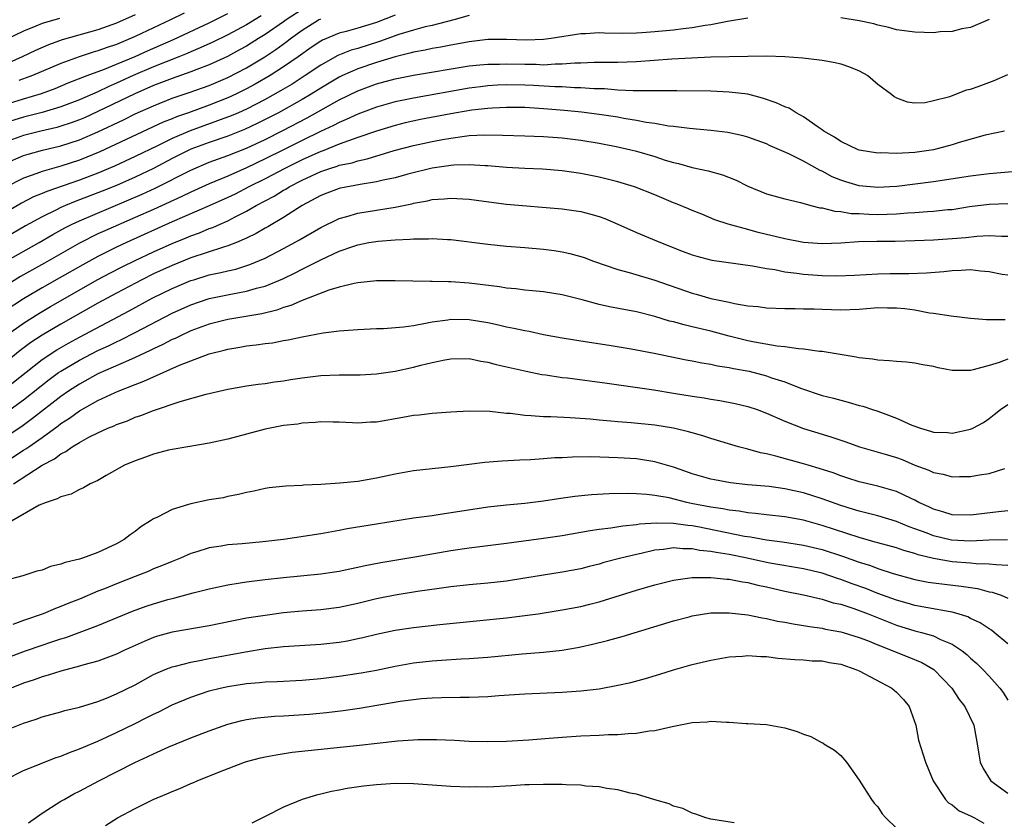
# Model space of a CAD drawing. Units: inches. Extents: x 2586000 to 2589000, y 1491000 to 1494000.
# Drawn here: x 2586839 to 2586945, y 1493063 to 1493149 of the extents above; entities that cross this region are included whole.
import ezdxf

# ---------------------------------------------------------------- set-up
doc = ezdxf.new("R2010")
doc.units = ezdxf.units.IN
doc.header["$MEASUREMENT"] = 0
doc.layers.add('LD25861491_2ft', color=180, linetype='Continuous')

msp = doc.modelspace()

# ---------------------------------------------------------------- linework, layer by layer
at = {"layer": 'LD25861491_2ft'}
for points, elevation in [([(2586869, 1493150.13), (2586867.28, 1493149), (2586867, 1493148.79), (2586865, 1493147.42), (2586864.3, 1493147), (2586863.51, 1493146.49), (2586863, 1493146.18), (2586862.24, 1493145.76), (2586860.95, 1493145.05), (2586859, 1493144.17), (2586857.66, 1493143.66), (2586857, 1493143.39), (2586855, 1493142.69), (2586853, 1493141.93), (2586850.96, 1493141.04), (2586847, 1493139.11), (2586845.55, 1493138.45), (2586845, 1493138.22), (2586844.11, 1493137.89), (2586843, 1493137.53), (2586842.59, 1493137.41), (2586840.87, 1493137), (2586839, 1493136.53), (2586837, 1493135.83)], 10668), ([(2586837, 1493139.88), (2586839, 1493140.5), (2586840.93, 1493141.07), (2586842.39, 1493141.61), (2586843.8, 1493142.2), (2586845.85, 1493143), (2586847.7, 1493143.7), (2586849, 1493144.23), (2586851, 1493145.07), (2586852.33, 1493145.67), (2586855.13, 1493146.87), (2586859, 1493148.69), (2586861, 1493149.67)], 10664), ([(2586851, 1493149.54), (2586849, 1493148.63), (2586847, 1493147.92), (2586843.16, 1493146.84), (2586841.68, 1493146.32), (2586840.29, 1493145.71), (2586838.83, 1493145), (2586837, 1493144.19)], 10660), ([(2586879, 1493149.49), (2586877, 1493148.73), (2586875, 1493148.1), (2586873.74, 1493147.74), (2586873, 1493147.55), (2586871.19, 1493146.81), (2586871, 1493146.71), (2586869.98, 1493146.02), (2586868.56, 1493145), (2586867, 1493143.93), (2586865.54, 1493143), (2586863.93, 1493142.07), (2586863, 1493141.57), (2586861.85, 1493141), (2586861, 1493140.6), (2586859, 1493139.82), (2586856.76, 1493139), (2586855.46, 1493138.54), (2586855, 1493138.34), (2586854.04, 1493137.96), (2586847.22, 1493134.78), (2586845, 1493133.87), (2586843, 1493133.22), (2586841, 1493132.66), (2586840.44, 1493132.44), (2586839, 1493131.95), (2586837, 1493130.92)], 10672), ([(2586887, 1493149.46), (2586885.33, 1493149), (2586883, 1493148.41), (2586882.24, 1493148.24), (2586881, 1493147.9), (2586879.41, 1493147.41), (2586877.34, 1493146.66), (2586875, 1493145.93), (2586874.27, 1493145.73), (2586872.84, 1493145.16), (2586871, 1493144.13), (2586869.34, 1493143), (2586867.91, 1493142.09), (2586866.65, 1493141.35), (2586865, 1493140.42), (2586863, 1493139.39), (2586862.13, 1493139), (2586861.34, 1493138.66), (2586859.89, 1493138.11), (2586858.4, 1493137.6), (2586856.95, 1493137.05), (2586855, 1493136.2), (2586853.41, 1493135.41), (2586851, 1493134.26), (2586848.77, 1493133.23), (2586847, 1493132.48), (2586845, 1493131.72), (2586841.49, 1493130.51), (2586841, 1493130.29), (2586840.08, 1493129.92), (2586838.76, 1493129.24), (2586837, 1493128.2)], 10674), ([(2586864.58, 1493149.42), (2586863, 1493148.47), (2586861, 1493147.4), (2586859.39, 1493146.61), (2586858.03, 1493145.97), (2586857, 1493145.54), (2586856.63, 1493145.37), (2586855.7, 1493145), (2586853, 1493143.95), (2586850.8, 1493143), (2586849, 1493142.17), (2586848.17, 1493141.83), (2586847, 1493141.26), (2586845, 1493140.38), (2586843, 1493139.62), (2586841, 1493139.01), (2586839, 1493138.5), (2586837, 1493137.89)], 10666), ([(2586917, 1493149.19), (2586914.82, 1493148.82), (2586913, 1493148.47), (2586912.39, 1493148.39), (2586911, 1493148.15), (2586910.05, 1493148.05), (2586909, 1493147.9), (2586907, 1493147.71), (2586905.6, 1493147.6), (2586905, 1493147.57), (2586903.54, 1493147.54), (2586901.57, 1493147.57), (2586901, 1493147.59), (2586899.51, 1493147.51), (2586899, 1493147.5), (2586895.81, 1493147), (2586895, 1493146.9), (2586893.17, 1493146.83), (2586891, 1493146.88), (2586889, 1493146.87), (2586887, 1493146.64), (2586885.62, 1493146.38), (2586885, 1493146.28), (2586883.93, 1493146.07), (2586883, 1493145.91), (2586882.26, 1493145.74), (2586881, 1493145.52), (2586880.6, 1493145.4), (2586879, 1493145.02), (2586877, 1493144.4), (2586875, 1493143.73), (2586873.36, 1493143), (2586873, 1493142.83), (2586871, 1493141.64), (2586869.98, 1493141), (2586869, 1493140.43), (2586866.45, 1493139), (2586865.5, 1493138.5), (2586864.17, 1493137.83), (2586862.8, 1493137.2), (2586861, 1493136.48), (2586859, 1493135.8), (2586857, 1493135.05), (2586855, 1493134.05), (2586853, 1493133), (2586851, 1493132.04), (2586849, 1493131.16), (2586847.46, 1493130.54), (2586845, 1493129.59), (2586844.56, 1493129.44), (2586843.5, 1493129), (2586843, 1493128.77), (2586842.53, 1493128.53), (2586841, 1493127.79), (2586839.19, 1493126.81), (2586837, 1493125.53)], 10676), ([(2586837, 1493133.52), (2586839, 1493134.37), (2586839.48, 1493134.52), (2586841.05, 1493134.95), (2586843, 1493135.42), (2586845, 1493136.07), (2586847, 1493136.94), (2586849.76, 1493138.24), (2586851, 1493138.86), (2586853, 1493139.75), (2586855, 1493140.55), (2586856.83, 1493141.17), (2586859, 1493141.94), (2586861, 1493142.79), (2586863, 1493143.84), (2586864.97, 1493145.03), (2586866.18, 1493145.82), (2586867.34, 1493146.66), (2586867.76, 1493147), (2586869, 1493147.9), (2586870.76, 1493149), (2586871, 1493149.13)], 10670), ([(2586842.86, 1493149.14), (2586841, 1493148.6), (2586840.31, 1493148.31), (2586839, 1493147.79), (2586837.13, 1493146.87)], 10658), ([(2586856.29, 1493149.71), (2586854.82, 1493149), (2586853, 1493148.16), (2586851, 1493147.2), (2586849, 1493146.36), (2586847.98, 1493146.02), (2586847, 1493145.65), (2586846.49, 1493145.51), (2586844.99, 1493145.01), (2586843, 1493144.29), (2586839.94, 1493143), (2586839.26, 1493142.74), (2586838.48, 1493142.48)], 10662), ([(2586943, 1493149.05), (2586941, 1493148.18), (2586940.04, 1493148.04), (2586939, 1493147.76), (2586937.7, 1493147.7), (2586937, 1493147.61), (2586935, 1493147.66), (2586933, 1493147.94), (2586932.18, 1493148.18), (2586931, 1493148.43), (2586930.57, 1493148.57), (2586929, 1493148.9), (2586927, 1493149.23)], 10676), ([(2586837.05, 1493122.95), (2586840.68, 1493125), (2586842.14, 1493125.86), (2586843.42, 1493126.58), (2586844.24, 1493127), (2586845, 1493127.36), (2586851.78, 1493130.22), (2586853.15, 1493130.85), (2586857, 1493132.81), (2586859, 1493133.65), (2586859.98, 1493134.02), (2586861, 1493134.39), (2586863, 1493135.19), (2586865, 1493136.12), (2586866.92, 1493137.08), (2586869.55, 1493138.45), (2586873, 1493140.37), (2586875, 1493141.36), (2586877, 1493142.1), (2586879, 1493142.64), (2586881, 1493143.05), (2586887, 1493144.04), (2586888.14, 1493144.14), (2586889, 1493144.24), (2586890.24, 1493144.24), (2586891, 1493144.27), (2586893, 1493144.21), (2586894.21, 1493144.21), (2586895, 1493144.17), (2586896.26, 1493144.26), (2586897, 1493144.25), (2586898.38, 1493144.38), (2586899, 1493144.38), (2586900.44, 1493144.44), (2586903, 1493144.43), (2586905, 1493144.51), (2586908.81, 1493144.81), (2586910.92, 1493144.92), (2586913, 1493145), (2586917, 1493145.09), (2586919, 1493145.12), (2586921, 1493145.06), (2586922.91, 1493144.91), (2586924.71, 1493144.71), (2586925, 1493144.67), (2586926.42, 1493144.42), (2586927, 1493144.28), (2586927.95, 1493143.95), (2586929, 1493143.51), (2586929.94, 1493143), (2586931, 1493142.08), (2586932.46, 1493141), (2586932.75, 1493140.75), (2586933, 1493140.61), (2586934.17, 1493140.17), (2586935, 1493140.06), (2586936.11, 1493140.11), (2586937, 1493140.3), (2586938.76, 1493140.76), (2586939.42, 1493141), (2586940.55, 1493141.45), (2586941, 1493141.54), (2586941.82, 1493141.82), (2586943.54, 1493142.46), (2586945, 1493143.13)], 10678), ([(2586944.63, 1493137), (2586942.56, 1493136.56), (2586939.78, 1493135.78), (2586939, 1493135.53), (2586937, 1493135.01), (2586935, 1493134.72), (2586933, 1493134.6), (2586931.34, 1493134.66), (2586931, 1493134.64), (2586929, 1493134.95), (2586928.87, 1493135), (2586927, 1493135.89), (2586926.35, 1493136.35), (2586925.2, 1493137), (2586925, 1493137.16), (2586924.57, 1493137.43), (2586923, 1493138.55), (2586922.19, 1493139), (2586921.47, 1493139.47), (2586921, 1493139.62), (2586920.07, 1493140.07), (2586918.58, 1493140.58), (2586917, 1493140.98), (2586915, 1493141.22), (2586913, 1493141.3), (2586909.37, 1493141.37), (2586908.65, 1493141.35), (2586907, 1493141.36), (2586906.66, 1493141.34), (2586905, 1493141.37), (2586904.64, 1493141.36), (2586903, 1493141.44), (2586901.56, 1493141.56), (2586900.43, 1493141.57), (2586899, 1493141.69), (2586898.32, 1493141.68), (2586897, 1493141.77), (2586896.23, 1493141.77), (2586893.93, 1493141.93), (2586893, 1493141.97), (2586891, 1493142), (2586890.04, 1493141.96), (2586889, 1493141.89), (2586888.2, 1493141.8), (2586887, 1493141.63), (2586881, 1493140.58), (2586879, 1493140.17), (2586877, 1493139.61), (2586875, 1493138.84), (2586873.75, 1493138.25), (2586873, 1493137.95), (2586872.38, 1493137.62), (2586870.97, 1493136.97), (2586869, 1493136.01), (2586867, 1493135), (2586865, 1493134.02), (2586863, 1493133.07), (2586861, 1493132.17), (2586859, 1493131.32), (2586857, 1493130.44), (2586856.04, 1493129.96), (2586853, 1493128.58), (2586851, 1493127.69), (2586847.73, 1493126.27), (2586847, 1493125.93), (2586845, 1493124.94), (2586841.23, 1493122.77), (2586838.67, 1493121.34), (2586837, 1493120.31)], 10680), ([(2586946.75, 1493132.75), (2586943, 1493132.41), (2586941, 1493132.15), (2586937, 1493131.54), (2586933.05, 1493131.05), (2586932.3, 1493131), (2586931, 1493130.93), (2586929, 1493131.1), (2586927.54, 1493131.54), (2586927, 1493131.71), (2586926.09, 1493132.09), (2586925, 1493132.69), (2586924.78, 1493132.78), (2586923, 1493133.79), (2586921.43, 1493134.57), (2586919.42, 1493135.42), (2586919, 1493135.63), (2586917, 1493136.37), (2586916.51, 1493136.51), (2586914.86, 1493136.86), (2586913, 1493137.07), (2586910.72, 1493137.28), (2586909, 1493137.51), (2586908.44, 1493137.56), (2586907, 1493137.82), (2586906.06, 1493137.94), (2586905, 1493138.15), (2586903.63, 1493138.37), (2586903, 1493138.5), (2586901, 1493138.82), (2586899.07, 1493139.07), (2586897.24, 1493139.24), (2586895, 1493139.42), (2586893, 1493139.55), (2586891, 1493139.57), (2586889.5, 1493139.5), (2586889, 1493139.46), (2586887.27, 1493139.27), (2586885.61, 1493139), (2586885, 1493138.89), (2586881.74, 1493138.26), (2586880.1, 1493137.9), (2586879, 1493137.62), (2586877, 1493137.01), (2586875, 1493136.32), (2586873.98, 1493135.98), (2586873, 1493135.61), (2586871.14, 1493134.86), (2586871, 1493134.82), (2586869, 1493133.92), (2586867.14, 1493133), (2586865, 1493131.88), (2586863.24, 1493131), (2586861.77, 1493130.23), (2586861, 1493129.86), (2586859, 1493128.95), (2586855, 1493127.22), (2586850.08, 1493125), (2586849, 1493124.49), (2586847, 1493123.5), (2586845.38, 1493122.62), (2586842.84, 1493121.16), (2586841, 1493120.12), (2586839, 1493118.95), (2586837, 1493117.63)], 10682), ([(2586837.13, 1493115), (2586839, 1493116.32), (2586840.64, 1493117.36), (2586841.9, 1493118.1), (2586846.99, 1493121.01), (2586848.29, 1493121.71), (2586849.62, 1493122.38), (2586851, 1493123.07), (2586853, 1493124.01), (2586855, 1493124.9), (2586856.49, 1493125.51), (2586857, 1493125.73), (2586857.94, 1493126.06), (2586859, 1493126.51), (2586859.37, 1493126.63), (2586860.16, 1493127), (2586861, 1493127.36), (2586861.78, 1493127.78), (2586863, 1493128.38), (2586864.05, 1493129), (2586865.99, 1493130.01), (2586867, 1493130.64), (2586867.23, 1493130.77), (2586867.59, 1493131), (2586869, 1493131.73), (2586871, 1493132.66), (2586871.99, 1493133), (2586872.77, 1493133.23), (2586873, 1493133.33), (2586874.39, 1493133.61), (2586875, 1493133.82), (2586875.99, 1493134.01), (2586878.91, 1493134.91), (2586881, 1493135.47), (2586883, 1493135.91), (2586884.12, 1493136.12), (2586885, 1493136.27), (2586886.48, 1493136.48), (2586887, 1493136.53), (2586888.63, 1493136.63), (2586890.59, 1493136.59), (2586893, 1493136.49), (2586895, 1493136.42), (2586897, 1493136.28), (2586899, 1493136.05), (2586901, 1493135.73), (2586903, 1493135.33), (2586904.41, 1493135), (2586905, 1493134.84), (2586907, 1493134.26), (2586908.1, 1493133.9), (2586909, 1493133.64), (2586909.52, 1493133.52), (2586911, 1493133.1), (2586912.72, 1493132.72), (2586914.29, 1493132.29), (2586915.74, 1493131.74), (2586917, 1493131.09), (2586919, 1493130.26), (2586921, 1493129.71), (2586922.69, 1493129.31), (2586923.78, 1493129), (2586924.75, 1493128.75), (2586925, 1493128.73), (2586926.37, 1493128.37), (2586927, 1493128.35), (2586928.14, 1493128.14), (2586929, 1493128.12), (2586930.05, 1493128.05), (2586931, 1493128.03), (2586933, 1493128.1), (2586934.21, 1493128.21), (2586935, 1493128.24), (2586936.36, 1493128.36), (2586937, 1493128.38), (2586938.55, 1493128.55), (2586939, 1493128.58), (2586940.88, 1493128.88), (2586943, 1493129.15), (2586945, 1493129.2)], 10684), ([(2586945, 1493125.67), (2586944.34, 1493125.66), (2586943, 1493125.72), (2586941.67, 1493125.67), (2586940.48, 1493125.52), (2586939, 1493125.39), (2586937, 1493125.25), (2586935, 1493125.18), (2586932.87, 1493125.13), (2586930.89, 1493125.11), (2586928.93, 1493125.07), (2586927, 1493124.95), (2586925, 1493124.87), (2586923, 1493125), (2586921, 1493125.39), (2586918.1, 1493126.1), (2586917, 1493126.42), (2586914.88, 1493127), (2586913.46, 1493127.46), (2586912.05, 1493128.05), (2586911, 1493128.45), (2586910.62, 1493128.62), (2586909.21, 1493129.21), (2586909, 1493129.28), (2586907, 1493130.13), (2586904.79, 1493131), (2586903, 1493131.54), (2586901.85, 1493131.85), (2586901, 1493132.05), (2586899, 1493132.45), (2586897, 1493132.74), (2586894.9, 1493132.9), (2586893, 1493132.98), (2586891, 1493133.1), (2586889, 1493133.28), (2586888.72, 1493133.28), (2586887, 1493133.39), (2586885.34, 1493133.34), (2586885, 1493133.31), (2586883, 1493133.01), (2586880.37, 1493132.37), (2586879, 1493131.99), (2586877.71, 1493131.71), (2586877, 1493131.53), (2586875.26, 1493131.26), (2586873.13, 1493130.87), (2586873, 1493130.84), (2586871.66, 1493130.34), (2586871, 1493130.08), (2586869, 1493129), (2586867, 1493127.7), (2586865.3, 1493126.7), (2586865, 1493126.54), (2586864.03, 1493125.97), (2586863, 1493125.47), (2586861.91, 1493125), (2586861, 1493124.64), (2586860.51, 1493124.51), (2586857, 1493123.34), (2586855, 1493122.54), (2586853, 1493121.62), (2586851.74, 1493121), (2586849, 1493119.55), (2586847, 1493118.46), (2586843, 1493116.2), (2586841, 1493115.03), (2586839.78, 1493114.22), (2586838.63, 1493113.37), (2586837, 1493112.04)], 10686), ([(2586836.85, 1493109.15), (2586841, 1493112.41), (2586842.56, 1493113.44), (2586843.83, 1493114.17), (2586845, 1493114.81), (2586850.36, 1493117.64), (2586852.86, 1493119), (2586855, 1493120.06), (2586857, 1493120.9), (2586857.32, 1493121), (2586859, 1493121.51), (2586860.24, 1493121.76), (2586861, 1493121.97), (2586861.85, 1493122.15), (2586863.37, 1493122.63), (2586865, 1493123.33), (2586867, 1493124.35), (2586868.72, 1493125.28), (2586871, 1493126.61), (2586873, 1493127.59), (2586873.8, 1493127.8), (2586875, 1493128.17), (2586879, 1493128.83), (2586880.81, 1493129.19), (2586881, 1493129.24), (2586882.5, 1493129.5), (2586883, 1493129.63), (2586884.29, 1493129.71), (2586885, 1493129.8), (2586886.3, 1493129.7), (2586887, 1493129.68), (2586888.55, 1493129.45), (2586891, 1493129.14), (2586897, 1493128.63), (2586899, 1493128.36), (2586900.08, 1493128.08), (2586901, 1493127.81), (2586901.6, 1493127.6), (2586902.99, 1493127), (2586905, 1493126.09), (2586907.6, 1493125), (2586910.04, 1493124.04), (2586911, 1493123.68), (2586911.52, 1493123.52), (2586913.11, 1493123.11), (2586917.49, 1493122.51), (2586919, 1493122.21), (2586919.9, 1493122.1), (2586921, 1493121.86), (2586922.29, 1493121.71), (2586923, 1493121.59), (2586925, 1493121.44), (2586926.58, 1493121.42), (2586928.5, 1493121.5), (2586931, 1493121.63), (2586932.34, 1493121.66), (2586934.33, 1493121.67), (2586936.26, 1493121.74), (2586938.1, 1493121.9), (2586939, 1493122.01), (2586939.97, 1493122.03), (2586941, 1493122.09), (2586942.06, 1493121.94), (2586943, 1493121.87), (2586944.39, 1493121.61), (2586945, 1493121.52)], 10688), ([(2586837.56, 1493107), (2586839, 1493108.04), (2586841.75, 1493110.25), (2586842.77, 1493111), (2586843, 1493111.16), (2586845, 1493112.34), (2586847, 1493113.36), (2586848.13, 1493113.87), (2586849, 1493114.31), (2586849.48, 1493114.52), (2586851, 1493115.3), (2586855, 1493117.4), (2586857, 1493118.31), (2586859, 1493118.97), (2586861.49, 1493119.49), (2586863, 1493119.76), (2586864.09, 1493120.09), (2586865, 1493120.32), (2586866.9, 1493121.1), (2586868.25, 1493121.75), (2586869, 1493122.14), (2586869.59, 1493122.41), (2586871, 1493123.15), (2586873, 1493124.07), (2586874.66, 1493124.66), (2586875, 1493124.77), (2586876.18, 1493125), (2586877.17, 1493125.17), (2586879, 1493125.31), (2586880.64, 1493125.36), (2586881, 1493125.41), (2586882.59, 1493125.41), (2586883, 1493125.45), (2586884.66, 1493125.34), (2586885, 1493125.34), (2586889, 1493124.83), (2586891, 1493124.63), (2586893, 1493124.47), (2586895, 1493124.28), (2586896.14, 1493124.14), (2586897, 1493124), (2586897.83, 1493123.83), (2586899, 1493123.51), (2586899.38, 1493123.38), (2586900.37, 1493123), (2586903, 1493122.1), (2586904.22, 1493121.78), (2586907, 1493120.96), (2586911, 1493119.56), (2586911.44, 1493119.44), (2586913.01, 1493118.99), (2586915, 1493118.57), (2586915.56, 1493118.44), (2586917, 1493118.2), (2586918.1, 1493118.1), (2586919, 1493117.96), (2586921, 1493117.88), (2586922.11, 1493117.89), (2586923, 1493117.86), (2586924.15, 1493117.85), (2586925, 1493117.81), (2586927, 1493117.77), (2586929, 1493117.84), (2586931, 1493117.99), (2586932.03, 1493117.97), (2586933, 1493117.98), (2586933.91, 1493117.91), (2586935, 1493117.74), (2586936.56, 1493117.44), (2586937, 1493117.39), (2586938.9, 1493117.1), (2586941, 1493116.85), (2586942.71, 1493116.71), (2586943, 1493116.72), (2586944.71, 1493116.71)], 10690), ([(2586945, 1493112.43), (2586944.08, 1493112.08), (2586943, 1493111.75), (2586941.28, 1493111.28), (2586941, 1493111.23), (2586939.2, 1493111.2), (2586939, 1493111.23), (2586937.5, 1493111.5), (2586937, 1493111.64), (2586935.84, 1493111.84), (2586935, 1493112.01), (2586934.1, 1493112.1), (2586933, 1493112.17), (2586932.26, 1493112.26), (2586931, 1493112.32), (2586930.43, 1493112.43), (2586929, 1493112.59), (2586928.67, 1493112.67), (2586925, 1493113.25), (2586924.73, 1493113.27), (2586923, 1493113.52), (2586922.46, 1493113.54), (2586921, 1493113.76), (2586920.16, 1493113.84), (2586917.72, 1493114.28), (2586917, 1493114.43), (2586915, 1493114.91), (2586913, 1493115.44), (2586911, 1493115.94), (2586910.13, 1493116.13), (2586909, 1493116.45), (2586908.55, 1493116.55), (2586907, 1493117.03), (2586905, 1493117.53), (2586902.09, 1493118.09), (2586901, 1493118.34), (2586899.16, 1493118.84), (2586897, 1493119.37), (2586895, 1493119.68), (2586893.81, 1493119.81), (2586893, 1493119.88), (2586892.01, 1493120.01), (2586891, 1493120.1), (2586890.24, 1493120.24), (2586887, 1493120.64), (2586885, 1493120.78), (2586884.77, 1493120.77), (2586883, 1493120.82), (2586882.81, 1493120.81), (2586879, 1493120.89), (2586877, 1493120.87), (2586875, 1493120.66), (2586874.6, 1493120.6), (2586873, 1493120.21), (2586871.89, 1493119.89), (2586869, 1493118.77), (2586867.79, 1493118.21), (2586867, 1493117.99), (2586866.28, 1493117.72), (2586864.67, 1493117.33), (2586861, 1493116.72), (2586859, 1493116.22), (2586857, 1493115.49), (2586855.95, 1493115), (2586855.32, 1493114.68), (2586855, 1493114.55), (2586853.99, 1493114.01), (2586853, 1493113.55), (2586852.64, 1493113.36), (2586851, 1493112.6), (2586850.31, 1493112.31), (2586847, 1493110.84), (2586845, 1493109.75), (2586843.84, 1493109), (2586843, 1493108.41), (2586839.97, 1493106.03), (2586838.81, 1493105.19), (2586837, 1493103.99)], 10692), ([(2586835, 1493100.02), (2586839, 1493102.63), (2586839.23, 1493102.77), (2586839.55, 1493103), (2586841, 1493104.01), (2586842.73, 1493105.27), (2586843, 1493105.49), (2586843.93, 1493106.07), (2586845, 1493106.87), (2586847, 1493107.97), (2586848.86, 1493108.86), (2586849.18, 1493109), (2586851, 1493109.71), (2586851.95, 1493110.05), (2586853, 1493110.55), (2586855.79, 1493111.79), (2586857, 1493112.27), (2586859, 1493113.02), (2586860.59, 1493113.41), (2586861, 1493113.53), (2586862.27, 1493113.73), (2586863, 1493113.87), (2586864.03, 1493113.97), (2586865, 1493114.12), (2586865.79, 1493114.21), (2586867, 1493114.44), (2586867.49, 1493114.51), (2586869, 1493114.85), (2586871.26, 1493115.26), (2586873, 1493115.49), (2586875, 1493115.65), (2586877, 1493115.74), (2586877.76, 1493115.76), (2586879.92, 1493115.92), (2586881, 1493116.08), (2586882.3, 1493116.3), (2586883, 1493116.46), (2586884.69, 1493116.69), (2586885, 1493116.75), (2586887, 1493116.72), (2586889, 1493116.38), (2586890.14, 1493116.14), (2586891, 1493115.93), (2586891.79, 1493115.79), (2586893, 1493115.51), (2586893.44, 1493115.44), (2586895, 1493115.1), (2586897, 1493114.73), (2586899, 1493114.4), (2586902.06, 1493113.94), (2586904.45, 1493113.55), (2586906.93, 1493113.07), (2586910.37, 1493112.37), (2586911, 1493112.26), (2586912.04, 1493112.04), (2586913, 1493111.9), (2586913.73, 1493111.73), (2586915, 1493111.55), (2586915.45, 1493111.45), (2586917.14, 1493111.13), (2586919, 1493110.65), (2586919.56, 1493110.44), (2586921, 1493109.98), (2586922.69, 1493109.31), (2586925, 1493108.54), (2586926.23, 1493108.23), (2586927, 1493108.01), (2586927.82, 1493107.82), (2586929, 1493107.46), (2586929.37, 1493107.37), (2586930.43, 1493107), (2586931, 1493106.82), (2586933, 1493106.09), (2586934.66, 1493105.34), (2586935.59, 1493105), (2586936.69, 1493104.69), (2586937, 1493104.57), (2586938.52, 1493104.52), (2586939, 1493104.46), (2586941, 1493104.9), (2586941.22, 1493105), (2586942.38, 1493105.62), (2586943, 1493106.03), (2586943.54, 1493106.46), (2586944.2, 1493107), (2586945, 1493107.55)], 10694), ([(2586837.91, 1493099), (2586841, 1493101), (2586842.32, 1493101.68), (2586843, 1493102.24), (2586843.53, 1493102.47), (2586844.24, 1493103), (2586845, 1493103.46), (2586846.03, 1493104.03), (2586847, 1493104.51), (2586848.07, 1493105), (2586848.74, 1493105.26), (2586849, 1493105.4), (2586850.19, 1493105.81), (2586851, 1493106.17), (2586851.63, 1493106.37), (2586853, 1493106.92), (2586855.86, 1493107.86), (2586858.66, 1493108.66), (2586861, 1493109.22), (2586863, 1493109.56), (2586864.26, 1493109.74), (2586865, 1493109.83), (2586866.01, 1493109.99), (2586867, 1493110.12), (2586867.75, 1493110.25), (2586869, 1493110.44), (2586871, 1493110.67), (2586873, 1493110.75), (2586873.26, 1493110.74), (2586875.24, 1493110.76), (2586877, 1493110.86), (2586879, 1493111.15), (2586881, 1493111.57), (2586881.78, 1493111.78), (2586883, 1493112.07), (2586884.37, 1493112.37), (2586885, 1493112.49), (2586887, 1493112.5), (2586888.24, 1493112.24), (2586889, 1493112.13), (2586889.88, 1493111.88), (2586891.5, 1493111.5), (2586893.13, 1493111.13), (2586894.8, 1493110.8), (2586895.26, 1493110.74), (2586897, 1493110.47), (2586897.59, 1493110.41), (2586901.85, 1493109.85), (2586906.88, 1493109.12), (2586909, 1493108.79), (2586911, 1493108.46), (2586912.28, 1493108.28), (2586913, 1493108.14), (2586914, 1493108), (2586915.65, 1493107.65), (2586917, 1493107.33), (2586918, 1493107), (2586919, 1493106.63), (2586921, 1493105.75), (2586922.98, 1493104.98), (2586925, 1493104.36), (2586926.05, 1493104.05), (2586927.54, 1493103.54), (2586929.04, 1493103), (2586931.8, 1493102.2), (2586933, 1493101.84), (2586933.61, 1493101.61), (2586935, 1493101.03), (2586936.48, 1493100.48), (2586937, 1493100.22), (2586938.04, 1493100.04), (2586939, 1493099.77), (2586939.8, 1493099.8), (2586941, 1493099.79), (2586941.97, 1493099.97), (2586943, 1493100.11), (2586944.67, 1493100.67)], 10696), ([(2586945, 1493096.09), (2586943.99, 1493095.99), (2586941, 1493095.62), (2586939, 1493095.66), (2586938, 1493096), (2586937, 1493096.26), (2586936.51, 1493096.51), (2586935.43, 1493097), (2586935, 1493097.23), (2586934.59, 1493097.41), (2586933, 1493098.18), (2586931, 1493098.75), (2586929, 1493099.21), (2586927.66, 1493099.66), (2586927, 1493099.86), (2586926.18, 1493100.18), (2586924.67, 1493100.67), (2586923.49, 1493101), (2586923, 1493101.16), (2586920, 1493102), (2586919, 1493102.23), (2586918.36, 1493102.36), (2586917, 1493102.75), (2586916.01, 1493103), (2586913, 1493103.88), (2586912.16, 1493104.16), (2586911, 1493104.49), (2586910.61, 1493104.61), (2586909, 1493105), (2586907, 1493105.32), (2586904.42, 1493105.57), (2586903, 1493105.68), (2586902.23, 1493105.77), (2586901, 1493105.87), (2586900.02, 1493105.98), (2586897.87, 1493106.13), (2586895.78, 1493106.22), (2586895, 1493106.22), (2586893.66, 1493106.34), (2586893, 1493106.36), (2586891.43, 1493106.57), (2586891, 1493106.59), (2586889.2, 1493106.8), (2586887, 1493106.84), (2586885, 1493106.73), (2586883, 1493106.58), (2586881.6, 1493106.4), (2586881, 1493106.35), (2586879.86, 1493106.14), (2586877, 1493105.66), (2586876.36, 1493105.64), (2586875, 1493105.54), (2586874.41, 1493105.59), (2586873, 1493105.65), (2586872.35, 1493105.65), (2586871, 1493105.69), (2586870.39, 1493105.61), (2586869, 1493105.54), (2586868.55, 1493105.45), (2586867, 1493105.28), (2586865, 1493104.91), (2586863, 1493104.37), (2586861, 1493103.82), (2586859, 1493103.38), (2586856.69, 1493103), (2586855, 1493102.7), (2586854.62, 1493102.62), (2586853, 1493102.2), (2586852.13, 1493101.87), (2586851, 1493101.49), (2586849.87, 1493101), (2586847.9, 1493099.9), (2586847, 1493099.38), (2586846.18, 1493099), (2586845.44, 1493098.56), (2586845, 1493098.39), (2586844.11, 1493097.89), (2586843, 1493097.61), (2586842.63, 1493097.37), (2586841.41, 1493097), (2586840.69, 1493096.69), (2586837, 1493094.58)], 10698), ([(2586944.98, 1493092.98), (2586942.94, 1493092.94), (2586941, 1493092.84), (2586938.94, 1493092.94), (2586937, 1493093.41), (2586936.32, 1493093.68), (2586935, 1493094.17), (2586934.37, 1493094.37), (2586933, 1493094.93), (2586931, 1493095.54), (2586929.85, 1493095.85), (2586929, 1493096.05), (2586928.29, 1493096.29), (2586927, 1493096.66), (2586925, 1493097.39), (2586923, 1493098.04), (2586921, 1493098.47), (2586919.3, 1493098.7), (2586917, 1493098.91), (2586915.12, 1493099.12), (2586913.42, 1493099.42), (2586913, 1493099.51), (2586911, 1493100.09), (2586910.34, 1493100.34), (2586909, 1493100.79), (2586907, 1493101.39), (2586905, 1493101.69), (2586903, 1493101.82), (2586900.08, 1493101.92), (2586898.11, 1493101.89), (2586897, 1493101.82), (2586896.21, 1493101.79), (2586895, 1493101.68), (2586893.58, 1493101.58), (2586892.45, 1493101.55), (2586890.54, 1493101.46), (2586888.69, 1493101.31), (2586885, 1493100.83), (2586883, 1493100.62), (2586881, 1493100.39), (2586879, 1493100.03), (2586877, 1493099.61), (2586875, 1493099.27), (2586873.06, 1493099.06), (2586871, 1493098.92), (2586869.15, 1493098.85), (2586869, 1493098.82), (2586867.24, 1493098.76), (2586865.43, 1493098.57), (2586865, 1493098.51), (2586863.78, 1493098.22), (2586863, 1493098.07), (2586862.16, 1493097.84), (2586861, 1493097.64), (2586860.49, 1493097.51), (2586859, 1493097.27), (2586857, 1493096.84), (2586856.76, 1493096.76), (2586855, 1493096.23), (2586853.42, 1493095.42), (2586853, 1493095.23), (2586852.67, 1493095), (2586851.64, 1493094.36), (2586851, 1493093.88), (2586850.48, 1493093.52), (2586849.82, 1493093), (2586849, 1493092.55), (2586847, 1493091.61), (2586845.34, 1493091), (2586845, 1493090.89), (2586843.47, 1493090.53), (2586843, 1493090.33), (2586841.91, 1493090.09), (2586841, 1493089.71), (2586840.42, 1493089.58), (2586838.92, 1493089.08), (2586837, 1493088.59)], 10700), ([(2586945, 1493090.2), (2586943.74, 1493090.26), (2586943, 1493090.36), (2586941.61, 1493090.39), (2586941, 1493090.45), (2586939, 1493090.61), (2586937, 1493090.96), (2586935.36, 1493091.36), (2586935, 1493091.49), (2586933.81, 1493091.81), (2586933, 1493092.09), (2586931, 1493092.65), (2586930.73, 1493092.73), (2586929, 1493093.22), (2586925, 1493094.53), (2586923, 1493095.09), (2586921, 1493095.46), (2586919, 1493095.67), (2586917.82, 1493095.82), (2586917, 1493095.87), (2586916.05, 1493096.05), (2586915, 1493096.15), (2586914.3, 1493096.3), (2586913, 1493096.49), (2586910.9, 1493096.9), (2586910.44, 1493097), (2586908.52, 1493097.48), (2586907, 1493097.75), (2586906.13, 1493097.87), (2586905, 1493097.93), (2586904.04, 1493097.96), (2586902.07, 1493097.93), (2586900.18, 1493097.82), (2586898.37, 1493097.63), (2586896.62, 1493097.38), (2586895, 1493097.13), (2586893, 1493096.9), (2586891, 1493096.71), (2586889, 1493096.49), (2586883.65, 1493095.65), (2586883, 1493095.57), (2586881, 1493095.29), (2586877, 1493094.67), (2586873.86, 1493094.14), (2586873, 1493093.97), (2586871, 1493093.61), (2586867, 1493093.02), (2586864.75, 1493092.75), (2586862.53, 1493092.53), (2586861, 1493092.42), (2586860.28, 1493092.28), (2586859, 1493092.09), (2586857.66, 1493091.66), (2586857, 1493091.48), (2586855.9, 1493091), (2586855, 1493090.65), (2586853.85, 1493090.15), (2586853, 1493089.83), (2586852.43, 1493089.57), (2586851, 1493089), (2586849, 1493088.24), (2586847.7, 1493087.7), (2586847, 1493087.43), (2586845, 1493086.58), (2586843.86, 1493086.14), (2586843, 1493085.77), (2586842.43, 1493085.57), (2586841.12, 1493085), (2586839, 1493084.27), (2586837.84, 1493083.84)], 10702), ([(2586837, 1493080.18), (2586839.21, 1493081), (2586841, 1493081.63), (2586842.04, 1493081.96), (2586843, 1493082.3), (2586843.54, 1493082.46), (2586847, 1493083.74), (2586850.72, 1493085.28), (2586852.19, 1493085.81), (2586853, 1493086.09), (2586854.53, 1493086.53), (2586855, 1493086.66), (2586855.29, 1493086.71), (2586857.25, 1493087.25), (2586859, 1493087.69), (2586861, 1493088.13), (2586862.32, 1493088.32), (2586863, 1493088.44), (2586865, 1493088.7), (2586867, 1493088.92), (2586871, 1493089.3), (2586872.48, 1493089.52), (2586873, 1493089.6), (2586874.15, 1493089.85), (2586875, 1493090.01), (2586875.8, 1493090.2), (2586877.48, 1493090.52), (2586881.14, 1493091.14), (2586885, 1493091.82), (2586887, 1493092.11), (2586891, 1493092.61), (2586895, 1493093.15), (2586897, 1493093.44), (2586899, 1493093.78), (2586900.02, 1493093.98), (2586901, 1493094.11), (2586902.25, 1493094.25), (2586903.52, 1493094.48), (2586905, 1493094.61), (2586905.32, 1493094.68), (2586907.19, 1493094.81), (2586909, 1493094.77), (2586910.54, 1493094.54), (2586911, 1493094.5), (2586911.61, 1493094.39), (2586916.63, 1493093.37), (2586917.28, 1493093.29), (2586919, 1493092.96), (2586920.75, 1493092.75), (2586923, 1493092.41), (2586925, 1493091.92), (2586927.21, 1493091.21), (2586929, 1493090.58), (2586930.2, 1493090.2), (2586931, 1493089.89), (2586932.65, 1493089.35), (2586935, 1493088.7), (2586936.42, 1493088.42), (2586937, 1493088.33), (2586938.18, 1493088.18), (2586939.99, 1493087.99), (2586941, 1493087.82), (2586941.73, 1493087.73), (2586943, 1493087.38), (2586943.33, 1493087.33), (2586944.27, 1493087), (2586945, 1493086.7)], 10704), ([(2586945, 1493081.77), (2586943.53, 1493083), (2586943.23, 1493083.23), (2586943, 1493083.37), (2586942.03, 1493084.03), (2586941, 1493084.5), (2586940.68, 1493084.68), (2586939.64, 1493085), (2586939, 1493085.18), (2586938.8, 1493085.2), (2586936.37, 1493085.63), (2586935, 1493085.89), (2586934.15, 1493086.15), (2586933, 1493086.46), (2586931, 1493087.2), (2586929.72, 1493087.72), (2586928.24, 1493088.24), (2586927, 1493088.71), (2586926.77, 1493088.77), (2586925, 1493089.36), (2586923, 1493089.84), (2586919.58, 1493090.42), (2586919, 1493090.53), (2586916.92, 1493091), (2586915, 1493091.38), (2586913.59, 1493091.59), (2586913, 1493091.71), (2586911.82, 1493091.82), (2586911, 1493091.99), (2586909.99, 1493091.99), (2586909, 1493092.09), (2586907.93, 1493091.93), (2586907, 1493091.84), (2586905.5, 1493091.5), (2586905, 1493091.4), (2586903.31, 1493091), (2586901.49, 1493090.51), (2586901, 1493090.35), (2586899.92, 1493090.08), (2586899, 1493089.84), (2586897, 1493089.47), (2586893, 1493088.83), (2586891, 1493088.53), (2586889, 1493088.31), (2586887, 1493088.13), (2586885, 1493087.9), (2586883.74, 1493087.74), (2586881.41, 1493087.41), (2586879, 1493087.02), (2586877, 1493086.6), (2586875, 1493086.11), (2586873, 1493085.68), (2586871, 1493085.43), (2586869, 1493085.28), (2586867, 1493085.09), (2586865, 1493084.83), (2586863, 1493084.51), (2586859, 1493083.71), (2586855, 1493083.02), (2586853.42, 1493082.59), (2586853, 1493082.45), (2586851.97, 1493082.03), (2586849.71, 1493081), (2586849, 1493080.65), (2586847, 1493079.89), (2586845.5, 1493079.5), (2586845, 1493079.34), (2586843, 1493078.82), (2586841.63, 1493078.37), (2586841, 1493078.21), (2586840.12, 1493077.88), (2586839, 1493077.53), (2586837.67, 1493077)], 10706), ([(2586837, 1493072.43), (2586839, 1493073.23), (2586840.35, 1493073.65), (2586841, 1493073.88), (2586843, 1493074.43), (2586843.44, 1493074.56), (2586845, 1493074.93), (2586847, 1493075.55), (2586847.91, 1493075.91), (2586849, 1493076.36), (2586851, 1493077.35), (2586853, 1493078.44), (2586854.25, 1493079), (2586855, 1493079.3), (2586855.37, 1493079.37), (2586857, 1493079.8), (2586857.96, 1493079.96), (2586859, 1493080.17), (2586862.91, 1493080.91), (2586865, 1493081.25), (2586867, 1493081.47), (2586871, 1493081.72), (2586873, 1493081.94), (2586873.9, 1493082.1), (2586875, 1493082.33), (2586875.55, 1493082.45), (2586877, 1493082.8), (2586879, 1493083.22), (2586881, 1493083.51), (2586883.84, 1493083.84), (2586891, 1493084.56), (2586893, 1493084.8), (2586894.42, 1493085), (2586897, 1493085.41), (2586899, 1493085.8), (2586899.97, 1493086.03), (2586901, 1493086.3), (2586905, 1493087.53), (2586907, 1493088.12), (2586909, 1493088.62), (2586911, 1493088.9), (2586913, 1493088.92), (2586914.74, 1493088.74), (2586915, 1493088.73), (2586916.43, 1493088.43), (2586917, 1493088.36), (2586918.08, 1493088.08), (2586919, 1493087.89), (2586921, 1493087.45), (2586923, 1493087.06), (2586925, 1493086.58), (2586926.19, 1493086.19), (2586927, 1493086.02), (2586928.43, 1493085.57), (2586929.96, 1493085), (2586932.12, 1493084.12), (2586933, 1493083.79), (2586935, 1493083.17), (2586935.69, 1493083), (2586937, 1493082.61), (2586937.76, 1493082.24), (2586939, 1493081.73), (2586940.1, 1493081), (2586940.6, 1493080.6), (2586941, 1493080.22), (2586941.65, 1493079.66), (2586942.31, 1493079), (2586943, 1493078.28), (2586944.13, 1493077), (2586944.5, 1493076.5), (2586945, 1493075.7)], 10708), ([(2586837, 1493067.09), (2586839, 1493068.11), (2586842.5, 1493069.5), (2586843, 1493069.66), (2586843.94, 1493070.06), (2586845, 1493070.44), (2586847, 1493071.29), (2586849, 1493072.22), (2586851, 1493073.19), (2586852.21, 1493073.78), (2586853, 1493074.19), (2586853.55, 1493074.45), (2586855, 1493075.19), (2586857, 1493076.03), (2586859, 1493076.69), (2586860.18, 1493077), (2586861, 1493077.18), (2586863, 1493077.49), (2586864.41, 1493077.59), (2586865, 1493077.66), (2586866.3, 1493077.7), (2586869, 1493077.84), (2586871, 1493078.01), (2586873, 1493078.26), (2586875.37, 1493078.63), (2586877, 1493078.94), (2586879, 1493079.35), (2586881, 1493079.7), (2586883, 1493079.93), (2586884.01, 1493080.01), (2586886.14, 1493080.14), (2586887, 1493080.17), (2586889, 1493080.32), (2586892.68, 1493080.68), (2586895, 1493080.87), (2586897, 1493081.08), (2586898.64, 1493081.36), (2586899, 1493081.43), (2586900.28, 1493081.72), (2586901.88, 1493082.12), (2586903.45, 1493082.55), (2586909, 1493084.23), (2586910.68, 1493084.68), (2586911, 1493084.77), (2586913, 1493085.09), (2586915, 1493085.12), (2586917, 1493084.89), (2586918.55, 1493084.55), (2586919, 1493084.5), (2586920.21, 1493084.21), (2586921, 1493084.09), (2586921.9, 1493083.9), (2586923, 1493083.75), (2586923.63, 1493083.63), (2586925, 1493083.45), (2586925.36, 1493083.36), (2586927, 1493083.07), (2586927.26, 1493083), (2586929, 1493082.46), (2586929.88, 1493082.12), (2586931, 1493081.65), (2586934.34, 1493080.34), (2586935.74, 1493079.74), (2586937.04, 1493079), (2586938.97, 1493077), (2586939.76, 1493075.76), (2586940.39, 1493075), (2586941.34, 1493073), (2586941.71, 1493071), (2586941.87, 1493069.87), (2586942.02, 1493069), (2586942.33, 1493068.33), (2586943.11, 1493067.11), (2586943.19, 1493067), (2586945, 1493065.67)], 10710), ([(2586839.54, 1493062.46), (2586841, 1493063.5), (2586843, 1493064.79), (2586843.36, 1493065), (2586844.41, 1493065.59), (2586845, 1493065.88), (2586847.11, 1493067), (2586850.98, 1493068.98), (2586852.39, 1493069.61), (2586853, 1493069.91), (2586854.65, 1493070.65), (2586857, 1493071.62), (2586859, 1493072.4), (2586861, 1493073.09), (2586862.51, 1493073.49), (2586863, 1493073.6), (2586864.2, 1493073.8), (2586866.02, 1493073.98), (2586867, 1493074.02), (2586869.8, 1493074.2), (2586871.63, 1493074.37), (2586873.43, 1493074.57), (2586875.18, 1493074.82), (2586879.57, 1493075.57), (2586881, 1493075.78), (2586881.87, 1493075.87), (2586883, 1493075.96), (2586883.99, 1493075.99), (2586886.01, 1493076.01), (2586887, 1493076.01), (2586889, 1493076.1), (2586890.2, 1493076.2), (2586893, 1493076.37), (2586897, 1493076.54), (2586899, 1493076.68), (2586901, 1493076.92), (2586903, 1493077.29), (2586904.39, 1493077.61), (2586905.97, 1493078.03), (2586907.52, 1493078.48), (2586909, 1493078.96), (2586911, 1493079.54), (2586913, 1493080), (2586914.2, 1493080.2), (2586915, 1493080.35), (2586916.44, 1493080.44), (2586917, 1493080.5), (2586918.4, 1493080.4), (2586919, 1493080.4), (2586920.23, 1493080.23), (2586922.06, 1493080.06), (2586923, 1493080.03), (2586923.94, 1493079.94), (2586925, 1493079.92), (2586925.76, 1493079.76), (2586927, 1493079.56), (2586928.63, 1493079), (2586929, 1493078.84), (2586932.5, 1493077), (2586933, 1493076.56), (2586933.77, 1493075.77), (2586934.38, 1493075), (2586935.09, 1493073), (2586935.39, 1493071.39), (2586936.12, 1493069), (2586936.96, 1493067), (2586938.28, 1493065), (2586938.63, 1493064.63), (2586939, 1493064.41), (2586939.78, 1493063.78), (2586941, 1493063.23), (2586941.14, 1493063.14), (2586941.43, 1493063), (2586942.43, 1493062.43)], 10712), ([(2586847.8, 1493062.2), (2586849.11, 1493063), (2586851, 1493064.03), (2586852.94, 1493065), (2586854.41, 1493065.59), (2586855, 1493065.86), (2586855.83, 1493066.17), (2586857, 1493066.7), (2586857.22, 1493066.78), (2586857.68, 1493067), (2586859.9, 1493067.9), (2586862.78, 1493069), (2586863, 1493069.07), (2586864.53, 1493069.47), (2586865, 1493069.58), (2586866.19, 1493069.81), (2586867.93, 1493070.07), (2586875.16, 1493070.84), (2586877.07, 1493071.07), (2586879.31, 1493071.31), (2586881, 1493071.43), (2586881.45, 1493071.45), (2586883, 1493071.47), (2586883.46, 1493071.46), (2586885.39, 1493071.39), (2586887, 1493071.29), (2586889, 1493071.22), (2586891, 1493071.27), (2586893.43, 1493071.43), (2586895.59, 1493071.59), (2586897, 1493071.71), (2586899, 1493071.84), (2586901, 1493071.93), (2586901.98, 1493071.98), (2586903, 1493071.99), (2586904.1, 1493072.1), (2586905, 1493072.13), (2586906.37, 1493072.37), (2586907, 1493072.43), (2586908.86, 1493072.86), (2586911, 1493073.28), (2586912.63, 1493073.37), (2586913, 1493073.42), (2586914.69, 1493073.31), (2586915, 1493073.33), (2586916.81, 1493073.19), (2586917, 1493073.19), (2586919, 1493073.07), (2586921, 1493072.71), (2586922.31, 1493072.31), (2586923, 1493072.04), (2586923.79, 1493071.79), (2586925, 1493071.1), (2586925.08, 1493071.08), (2586925.17, 1493071), (2586926.32, 1493070.32), (2586927, 1493069.73), (2586927.62, 1493069), (2586929, 1493067.07), (2586930.32, 1493065), (2586930.59, 1493064.6), (2586931, 1493064.19), (2586931.46, 1493063.46), (2586931.87, 1493063), (2586933, 1493061.89)], 10714), ([(2586915.52, 1493062.48), (2586913, 1493062.87), (2586912.48, 1493063), (2586911.4, 1493063.4), (2586911, 1493063.52), (2586910.01, 1493064.01), (2586909, 1493064.27), (2586908.52, 1493064.52), (2586907, 1493064.94), (2586905, 1493065.56), (2586904.33, 1493065.67), (2586903, 1493066.02), (2586901.83, 1493066.17), (2586901, 1493066.34), (2586899.56, 1493066.44), (2586899, 1493066.52), (2586897.44, 1493066.56), (2586897, 1493066.6), (2586895.41, 1493066.59), (2586895, 1493066.61), (2586893.45, 1493066.55), (2586893, 1493066.56), (2586891.54, 1493066.46), (2586889, 1493066.33), (2586887.66, 1493066.34), (2586887, 1493066.32), (2586885, 1493066.4), (2586883.5, 1493066.5), (2586881, 1493066.68), (2586879, 1493066.72), (2586877, 1493066.58), (2586875.59, 1493066.41), (2586873.84, 1493066.16), (2586873, 1493065.98), (2586872.16, 1493065.84), (2586871, 1493065.56), (2586870.54, 1493065.46), (2586869, 1493065), (2586867, 1493064.17), (2586865, 1493063.17), (2586863.57, 1493062.43)], 10716)]:
    msp.add_lwpolyline(points, dxfattribs=dict(at, elevation=elevation))

doc.saveas('drawing.dxf')
